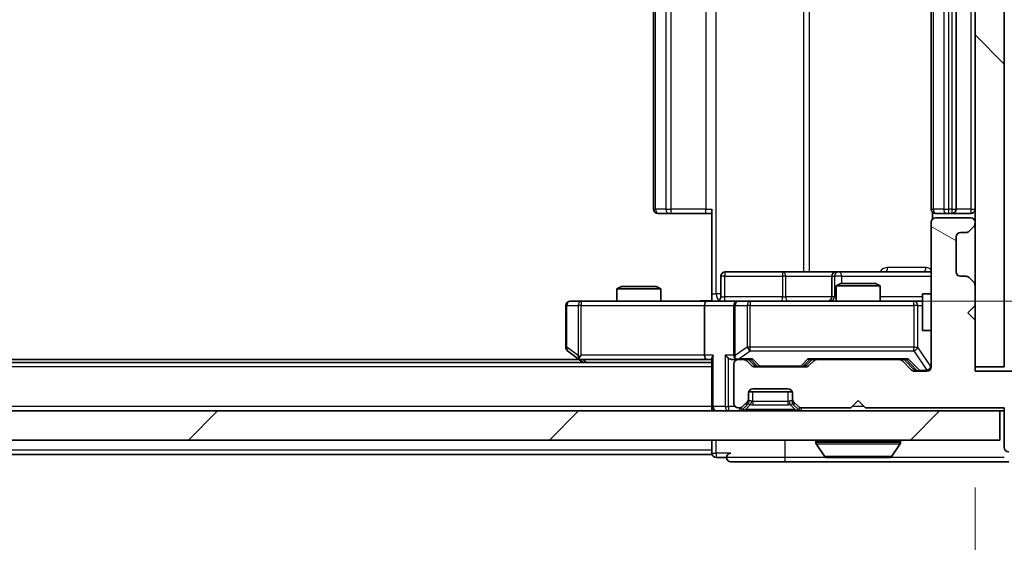
# Model space of a CAD drawing. Units: millimetres. Extents: x 36 to 8698, y 20 to 1566.
# Drawn here: x 2448 to 2515, y 1188 to 1223 of the extents above; entities that cross this region are included whole.
import ezdxf

# ---------------------------------------------------------------- set-up
doc = ezdxf.new("R2010")
doc.units = ezdxf.units.MM
doc.header["$LTSCALE"] = 2.5
doc.layers.get('Defpoints').update_dxf_attribs({"lineweight": 25})
for name, color, linetype, lineweight in [('Dimension (ISO)', 7, 'Continuous', 18), ('Dimension (ISO) @ 1', 7, 'Continuous', 18), ('Hatch (ISO)', 1, 'Continuous', 18), ('Visible (ISO)', 7, 'Continuous', 35), ('Visible Narrow (ISO)', 7, 'Continuous', 25)]:
    doc.layers.add(name, color=color, linetype=linetype, lineweight=lineweight)
doc.styles.add('Note Text (TK)', font='MS PGothic.ttf')
doc.dimstyles.new('Default - Method 1b (TK)', dxfattribs={"dimscale": 2.5, "dimtxt": 2.5, "dimasz": 2.5, "dimexe": 1, "dimexo": 1.5, "dimgap": 1, "dimtad": 1, "dimrnd": 1e-08, "dimdsep": 46, "dimtxsty": 'Note Text (TK)', "dimcen": 0.09, "dimdle": 5, "dimclrd": 100, "dimclre": 100, "dimclrt": 7, "dimadec": 1, "dimazin": 1, "dimtfac": 1, "dimtmove": 0, "dimatfit": 3, "dimfxl": 1, "dimtolj": 1, "dimlwd": -1, "dimlwe": -1, "dimarcsym": 0})

# ---------------------------------------------------------------- blocks, each defined once
blk = doc.blocks.new('*D37')
at = {"layer": 'Defpoints', "color": 0}
for p in [(2226.889, 1199.725), (2512.889, 1199.725), (2512.889, 1121.732)]:
    blk.add_point(p, dxfattribs=at)
at = {"layer": 'Dimension (ISO)', "color": 100}
for p, q in [((2226.889, 1191.475), (2226.889, 1116.232)), ((2512.889, 1191.475), (2512.889, 1116.232)), ((2240.639, 1121.732), (2499.139, 1121.732))]:
    blk.add_line(p, q, dxfattribs=at)
for points in [[(2240.639, 1124.024), (2240.639, 1119.44), (2226.889, 1121.732)], [(2499.139, 1124.024), (2499.139, 1119.44), (2512.889, 1121.732)]]:
    blk.add_solid(points, dxfattribs=at)
at = {"layer": 'Dimension (ISO)', "color": 7, "insert": (2355.943, 1134.107), "char_height": 13.75, "attachment_point": 4, "style": 'Note Text (TK)'}
blk.add_mtext('\\A1;286', dxfattribs=at)
blk = doc.blocks.new('*D29')
at = {"layer": 'Defpoints', "color": 0}
for p in [(2494.513, 1248.225), (2494.513, 1204.225), (2578.721, 1204.225)]:
    blk.add_point(p, dxfattribs=at)
at = {"layer": 'Dimension (ISO)', "color": 100}
for p, q in [((2502.763, 1248.225), (2584.221, 1248.225)), ((2578.721, 1234.475), (2578.721, 1217.975)), ((2502.763, 1204.225), (2584.221, 1204.225))]:
    blk.add_line(p, q, dxfattribs=at)
for points in [[(2576.429, 1234.475), (2581.013, 1234.475), (2578.721, 1248.225)], [(2576.429, 1217.975), (2581.013, 1217.975), (2578.721, 1204.225)]]:
    blk.add_solid(points, dxfattribs=at)
at = {"layer": 'Dimension (ISO)', "color": 7, "insert": (2566.346, 1216.889), "char_height": 13.75, "attachment_point": 4, "rotation": 90, "style": 'Note Text (TK)'}
blk.add_mtext('\\A1;44', dxfattribs=at)

msp = doc.modelspace()

# ---------------------------------------------------------------- hatches: boundary and pattern name
at = {"layer": 'Hatch (ISO)'}
h = msp.add_hatch(dxfattribs=at)
h.set_pattern_fill('ANSI31', color=256, scale=139.7, angle=90.00021, style=0)
h.set_pattern_definition([(135.0002, (944, -24), (-12.3478, -12.3479), [])])
h.paths.add_polyline_path([(2512.8887, 1199.7251), (2514.8887, 1199.7251), (2514.8887, 1252.7251), (2512.8887, 1252.7251)])
h = msp.add_hatch(dxfattribs=at)
h.set_pattern_fill('ANSI31', color=256, scale=139.7, angle=105.000246, style=0)
h.set_pattern_definition([(150.0002, (944, -24), (-8.73119, -15.123), [])])
edge = h.paths.add_edge_path()
edge.add_line((2505.3887, 1196.9251), (2514.8887, 1196.9251))
edge.add_line((2514.8887, 1196.9251), (2514.8887, 1194.2251))
edge.add_ellipse((2515.1887, 1194.2251), major_axis=(0, -0.3), ratio=1, start_angle=270, end_angle=360)
edge.add_line((2515.1887, 1193.9251), (2516.2951, 1193.9251))
edge.add_ellipse((2516.2951, 1194.1251), major_axis=(0.2, 0), ratio=1, start_angle=270, end_angle=320.194429)
edge.add_line((2516.4487, 1193.9971), (2518.8424, 1196.8695))
edge.add_ellipse((2518.6887, 1196.9975), major_axis=(0.128, 0.1536), ratio=1, start_angle=270, end_angle=309.805571)
edge.add_line((2518.8887, 1196.9975), (2518.8887, 1199.1251))
edge.add_ellipse((2518.5887, 1199.1251), major_axis=(0, 0.3), ratio=1, start_angle=270, end_angle=360)
edge.add_line((2518.5887, 1199.4251), (2512.8887, 1199.4251))
edge.add_line((2512.8887, 1199.4251), (2512.8887, 1202.9251))
edge.add_line((2512.8887, 1202.9251), (2512.3887, 1203.4251))
edge.add_line((2512.3887, 1203.4251), (2512.8887, 1203.9251))
edge.add_line((2512.8887, 1203.9251), (2512.8887, 1205.3009))
edge.add_ellipse((2512.5887, 1205.3009), major_axis=(0, 0.3), ratio=1, start_angle=270, end_angle=315)
edge.add_line((2512.8009, 1205.513), (2512.4766, 1205.8373))
edge.add_ellipse((2512.2645, 1205.6251), major_axis=(-0.2121, 0.2121), ratio=1, start_angle=270, end_angle=315)
edge.add_line((2512.2645, 1205.9251), (2511.8887, 1205.9251))
edge.add_ellipse((2511.8887, 1206.2251), major_axis=(-0.3, 0), ratio=1, start_angle=0, end_angle=90, ccw=False)
edge.add_line((2511.5887, 1206.2251), (2511.5887, 1208.6251))
edge.add_ellipse((2511.8887, 1208.6251), major_axis=(0, 0.3), ratio=1, start_angle=0, end_angle=90, ccw=False)
edge.add_line((2511.8887, 1208.9251), (2512.2645, 1208.9251))
edge.add_ellipse((2512.2645, 1209.2251), major_axis=(0.3, 0), ratio=1, start_angle=270, end_angle=315)
edge.add_line((2512.4766, 1209.013), (2512.8009, 1209.3373))
edge.add_ellipse((2512.5887, 1209.5494), major_axis=(0.2121, 0.2121), ratio=1, start_angle=270, end_angle=315)
edge.add_line((2512.8887, 1209.5494), (2512.8887, 1209.6251))
edge.add_ellipse((2512.5887, 1209.6251), major_axis=(0, 0.3), ratio=1, start_angle=270, end_angle=360)
edge.add_line((2512.5887, 1209.9251), (2510.1887, 1209.9251))
edge.add_ellipse((2510.1887, 1209.6251), major_axis=(-0.3, 0), ratio=1, start_angle=270, end_angle=360)
edge.add_line((2509.8887, 1209.6251), (2509.8887, 1199.7251))
edge.add_ellipse((2509.5887, 1199.7251), major_axis=(0, -0.3), ratio=1, start_angle=0, end_angle=90, ccw=False)
edge.add_line((2509.5887, 1199.4251), (2508.763, 1199.4251))
edge.add_ellipse((2508.763, 1199.7251), major_axis=(-0.3, 0), ratio=1, start_angle=45, end_angle=90, ccw=False)
edge.add_line((2508.5509, 1199.513), (2507.9266, 1200.1373))
edge.add_ellipse((2507.7145, 1199.9251), major_axis=(-0.2121, 0.2121), ratio=1, start_angle=270, end_angle=315)
edge.add_line((2507.7145, 1200.2251), (2502.063, 1200.2251))
edge.add_ellipse((2502.063, 1199.9251), major_axis=(-0.3, 0), ratio=1, start_angle=270, end_angle=315)
edge.add_line((2501.8509, 1200.1373), (2501.5266, 1199.813))
edge.add_ellipse((2501.3145, 1200.0251), major_axis=(-0.2121, -0.2121), ratio=1, start_angle=45, end_angle=90, ccw=False)
edge.add_line((2501.3145, 1199.7251), (2497.813, 1199.7251))
edge.add_ellipse((2497.813, 1200.0251), major_axis=(-0.3, 0), ratio=1, start_angle=45, end_angle=90, ccw=False)
edge.add_line((2497.6009, 1199.813), (2497.2766, 1200.1373))
edge.add_ellipse((2497.0645, 1199.9251), major_axis=(-0.2121, 0.2121), ratio=1, start_angle=270, end_angle=315)
edge.add_line((2497.0645, 1200.2251), (2496.6887, 1200.2251))
edge.add_ellipse((2496.6887, 1199.9251), major_axis=(-0.3, 0), ratio=1, start_angle=270, end_angle=360)
edge.add_line((2496.3887, 1199.9251), (2496.3887, 1197.2251))
edge.add_ellipse((2496.6887, 1197.2251), major_axis=(0, -0.3), ratio=1, start_angle=270, end_angle=360)
edge.add_line((2496.6887, 1196.9251), (2496.7645, 1196.9251))
edge.add_ellipse((2496.7645, 1197.2251), major_axis=(0.3, 0), ratio=1, start_angle=270, end_angle=315)
edge.add_line((2496.9766, 1197.013), (2497.3009, 1197.3373))
edge.add_ellipse((2497.0887, 1197.5494), major_axis=(0.2121, 0.2121), ratio=1, start_angle=270, end_angle=315)
edge.add_line((2497.3887, 1197.5494), (2497.3887, 1197.9251))
edge.add_ellipse((2497.6887, 1197.9251), major_axis=(0, 0.3), ratio=1, start_angle=0, end_angle=90, ccw=False)
edge.add_line((2497.6887, 1198.2251), (2500.0887, 1198.2251))
edge.add_ellipse((2500.0887, 1197.9251), major_axis=(0.3, 0), ratio=1, start_angle=0, end_angle=90, ccw=False)
edge.add_line((2500.3887, 1197.9251), (2500.3887, 1197.5494))
edge.add_ellipse((2500.6887, 1197.5494), major_axis=(0, -0.3), ratio=1, start_angle=270, end_angle=315)
edge.add_line((2500.4766, 1197.3373), (2500.8009, 1197.013))
edge.add_ellipse((2501.013, 1197.2251), major_axis=(0.2121, -0.2121), ratio=1, start_angle=270, end_angle=315)
edge.add_line((2501.013, 1196.9251), (2504.3887, 1196.9251))
edge.add_line((2504.3887, 1196.9251), (2504.8887, 1197.4251))
edge.add_line((2504.8887, 1197.4251), (2505.3887, 1196.9251))
h = msp.add_hatch(dxfattribs=at)
h.set_pattern_fill('ANSI31', color=256, scale=139.7, style=0)
h.set_pattern_definition([(45, (944, -24), (-12.34785, 12.34785), [])])
h.paths.add_polyline_path([(2225.1887, 1196.7251), (2225.1887, 1194.7251), (2514.5887, 1194.7251), (2514.5887, 1196.7251)])

# ---------------------------------------------------------------- linework, layer by layer
at = {"layer": 'Visible (ISO)'}
for p, q in [((2512.8887, 1252.7251), (2512.8887, 1199.7251)), ((2514.8887, 1199.7251), (2514.8887, 1252.7251)), ((2490.8887, 1241.9251), (2490.8887, 1210.5251)), ((2509.8887, 1241.9251), (2509.8887, 1210.5251)), ((2511.5887, 1210.5251), (2511.5887, 1241.9251)), ((2494.8887, 1204.7251), (2494.8887, 1210.5251)), ((2491.2473, 1210.2251), (2491.1887, 1210.2251)), ((2491.2473, 1210.2251), (2491.9544, 1210.2251)), ((2492.0958, 1210.2251), (2491.9544, 1210.2251)), ((2492.0958, 1210.2251), (2494.4745, 1210.2251)), ((2494.8887, 1210.2251), (2494.4745, 1210.2251)), ((2509.9786, 1210.3111), (2509.9786, 1209.8392)), ((2510.2473, 1210.2251), (2510.1887, 1210.2251)), ((2512.5887, 1209.9251), (2510.1887, 1209.9251)), ((2510.2473, 1210.2251), (2510.9544, 1210.2251)), ((2511.0958, 1210.2251), (2510.9544, 1210.2251)), ((2511.0958, 1210.2251), (2511.2887, 1210.2251)), ((2511.2887, 1210.2251), (2512.5887, 1210.2251)), ((2509.8887, 1209.6251), (2509.8887, 1199.7251)), ((2512.4766, 1209.013), (2512.8009, 1209.3373)), ((2512.8887, 1209.5494), (2512.8887, 1209.6251)), ((2511.5887, 1206.2251), (2511.5887, 1208.6251)), ((2511.8887, 1208.9251), (2512.2645, 1208.9251)), ((2495.49, 1204.5251), (2495.49, 1205.9251)), ((2499.7197, 1206.2251), (2495.79, 1206.2251)), ((2503.3942, 1206.2251), (2499.7197, 1206.2251)), ((2503.0942, 1205.9251), (2503.0942, 1204.5251)), ((2503.5658, 1206.2251), (2503.3942, 1206.2251)), ((2509.8887, 1206.2251), (2503.5658, 1206.2251)), ((2512.2645, 1205.9251), (2511.8887, 1205.9251)), ((2512.8009, 1205.513), (2512.4766, 1205.8373)), ((2488.6955, 1205.2251), (2488.3887, 1205.0718)), ((2491.3887, 1205.0718), (2488.3887, 1205.0718)), ((2488.3887, 1204.2251), (2488.3887, 1205.0718)), ((2488.6955, 1205.2251), (2491.082, 1205.2251)), ((2491.082, 1205.2251), (2491.3887, 1205.0718)), ((2491.3887, 1204.2251), (2491.3887, 1205.0718)), ((2503.6955, 1205.4251), (2503.3887, 1205.2718)), ((2506.3887, 1205.2718), (2503.3887, 1205.2718)), ((2503.3887, 1204.2251), (2503.3887, 1205.2718)), ((2503.6955, 1205.4251), (2506.082, 1205.4251)), ((2506.082, 1205.4251), (2506.3887, 1205.2718)), ((2506.3887, 1204.2251), (2506.3887, 1205.2718)), ((2512.8887, 1203.9251), (2512.8887, 1205.3009)), ((2494.8887, 1204.7251), (2494.8887, 1204.2329)), ((2509.2887, 1204.7251), (2509.2887, 1202.2251)), ((2509.8887, 1204.7251), (2509.2887, 1204.7251)), ((2484.8887, 1203.9251), (2484.8887, 1201.0751)), ((2485.9521, 1204.2251), (2485.1887, 1204.2251)), ((2494.513, 1204.2251), (2485.9521, 1204.2251)), ((2494.3887, 1203.9251), (2494.3887, 1200.5251)), ((2494.513, 1204.2251), (2496.6887, 1204.2251)), ((2496.3887, 1203.9251), (2496.3887, 1200.5251)), ((2497.507, 1204.2251), (2496.6887, 1204.2251)), ((2508.7033, 1204.2251), (2497.507, 1204.2251)), ((2509.2887, 1204.2251), (2508.7033, 1204.2251)), ((2512.3887, 1203.4251), (2512.8887, 1203.9251)), ((2512.8887, 1202.9251), (2512.3887, 1203.4251)), ((2512.8887, 1199.4251), (2512.8887, 1202.9251)), ((2509.8887, 1202.2251), (2509.2887, 1202.2251)), ((2485.0087, 1200.8351), (2485.7421, 1200.2851)), ((2485.9521, 1200.5251), (2485.7965, 1200.3695)), ((2494.8887, 1200.313), (2494.8887, 1197.0251)), ((2494.8887, 1200.0251), (2244.8887, 1200.0251)), ((2485.8221, 1200.2251), (2253.9554, 1200.2251)), ((2485.7421, 1200.2851), (2486.0887, 1200.0251)), ((2485.9221, 1200.2251), (2494.513, 1200.2251)), ((2494.513, 1200.2251), (2494.8887, 1200.2251)), ((2496.313, 1200.2251), (2496.6887, 1200.2251)), ((2496.3887, 1199.9251), (2496.3887, 1197.2251)), ((2497.0645, 1200.2251), (2496.6887, 1200.2251)), ((2497.0645, 1200.2251), (2497.5648, 1200.2251)), ((2497.6009, 1199.813), (2497.2766, 1200.1373)), ((2497.8009, 1199.813), (2497.3887, 1200.2251)), ((2501.3145, 1199.7251), (2497.813, 1199.7251)), ((2501.3266, 1199.813), (2501.7387, 1200.2251)), ((2501.8509, 1200.1373), (2501.5266, 1199.813)), ((2501.5626, 1200.2251), (2502.063, 1200.2251)), ((2507.7145, 1200.2251), (2502.063, 1200.2251)), ((2507.7145, 1200.2251), (2508.2148, 1200.2251)), ((2508.5509, 1199.513), (2507.9266, 1200.1373)), ((2508.0387, 1200.2251), (2508.7509, 1199.513)), ((2512.8887, 1199.7251), (2514.8887, 1199.7251)), ((2509.5887, 1199.4251), (2508.763, 1199.4251)), ((2518.5887, 1199.4251), (2512.8887, 1199.4251)), ((2497.3887, 1197.5494), (2497.3887, 1197.9251)), ((2497.4059, 1198.0251), (2500.3716, 1198.0251)), ((2497.6887, 1198.2251), (2500.0887, 1198.2251)), ((2500.3887, 1197.9251), (2500.3887, 1197.5494)), ((2494.8887, 1196.7251), (2494.8887, 1197.0251)), ((2496.6887, 1196.9251), (2496.7645, 1196.9251)), ((2496.9766, 1197.013), (2497.3009, 1197.3373)), ((2496.9766, 1196.813), (2497.3009, 1197.1373)), ((2497.3009, 1197.1373), (2497.3213, 1197.1577)), ((2497.3887, 1197.3494), (2497.3887, 1197.5494)), ((2500.3887, 1197.5494), (2500.3887, 1197.3494)), ((2500.4562, 1197.1577), (2500.4766, 1197.1373)), ((2500.4766, 1197.3373), (2500.8009, 1197.013)), ((2500.4766, 1197.1373), (2500.8009, 1196.813)), ((2501.013, 1196.9251), (2504.3887, 1196.9251)), ((2504.3887, 1196.9251), (2504.8887, 1197.4251)), ((2504.8887, 1197.4251), (2505.3887, 1196.9251)), ((2505.3887, 1196.9251), (2514.8887, 1196.9251)), ((2514.8887, 1196.9251), (2514.8887, 1194.2251)), ((2514.5887, 1196.7251), (2225.1887, 1196.7251)), ((2514.5887, 1194.7251), (2514.5887, 1196.7251)), ((2514.5887, 1196.7251), (2514.8887, 1196.7251)), ((2225.1887, 1194.7251), (2514.5887, 1194.7251)), ((2494.8887, 1194.7251), (2494.8887, 1194.0251)), ((2501.9887, 1194.6251), (2501.9887, 1194.5844)), ((2502.5796, 1193.6161), (2502.021, 1194.4754)), ((2507.1979, 1193.6161), (2507.7564, 1194.4754)), ((2507.7887, 1194.6251), (2507.7887, 1194.5844)), ((2494.8887, 1193.7251), (2244.8887, 1193.7251)), ((2494.8887, 1193.7251), (2494.8887, 1194.0251)), ((2495.1887, 1193.5251), (2495.8887, 1193.5251)), ((2496.1887, 1193.2251), (2499.8887, 1193.2251)), ((2499.8887, 1193.2251), (2515.1887, 1193.2251)), ((2502.7473, 1193.5251), (2507.0302, 1193.5251))]:
    msp.add_line(p, q, dxfattribs=at)
for centre, radius, start, end in [((2491.1887, 1210.5251), 0.3, 180, 270), ((2510.1887, 1210.5251), 0.3, 180, 270), ((2511.2887, 1210.5251), 0.3, 270, 0), ((2512.5887, 1210.5251), 0.3, 270, 0), ((2510.1887, 1209.6251), 0.3, 90, 180), ((2512.5887, 1209.6251), 0.3, 0, 90), ((2512.5887, 1209.5494), 0.3, 315, 0), ((2511.8887, 1208.6251), 0.3, 90, 180), ((2512.2645, 1209.2251), 0.3, 270, 315), ((2495.79, 1205.9251), 0.3, 90, 180), ((2503.3942, 1205.9251), 0.3, 90, 180), ((2511.8887, 1206.2251), 0.3, 180, 270), ((2512.2645, 1205.6251), 0.3, 45, 90), ((2512.5887, 1205.3009), 0.3, 0, 45), ((2495.19, 1204.5251), 0.3, 270, 0), ((2502.7942, 1204.5251), 0.3, 270, 0), ((2485.1887, 1203.9251), 0.3, 90, 180), ((2496.6887, 1203.9251), 0.3, 90, 180), ((2485.1887, 1201.0751), 0.3, 180, 233.130102), ((2496.6887, 1200.5251), 0.3, 180, 211.244455), ((2485.9221, 1200.5251), 0.3, 233.130102, 246.562016), ((2485.9221, 1200.5251), 0.3, 246.562015, 270), ((2496.6887, 1199.9251), 0.3, 90, 180), ((2496.6887, 1200.5251), 0.3, 246.562016, 270), ((2497.0645, 1199.9251), 0.3, 45, 90), ((2497.813, 1200.0251), 0.3, 225, 270), ((2501.3145, 1200.0251), 0.3, 270, 315), ((2502.063, 1199.9251), 0.3, 90, 135), ((2507.7145, 1199.9251), 0.3, 45, 90), ((2509.5887, 1199.7251), 0.3, 270, 0), ((2508.763, 1199.7251), 0.3, 225, 270), ((2497.6887, 1197.9251), 0.3, 90, 180), ((2500.0887, 1197.9251), 0.3, 0, 90), ((2495.1887, 1197.0251), 0.3, 180, 270), ((2496.6887, 1197.2251), 0.3, 180, 270), ((2496.7645, 1197.2251), 0.3, 270, 315), ((2497.0887, 1197.5494), 0.3, 315, 0), ((2497.0887, 1197.3494), 0.3, 315, 0), ((2500.6887, 1197.5494), 0.3, 180, 225), ((2500.6887, 1197.3494), 0.3, 180, 225), ((2501.013, 1197.2251), 0.3, 225, 270), ((2496.7645, 1197.0251), 0.3, 270, 315), ((2501.013, 1197.0251), 0.3, 225, 270), ((2502.0887, 1194.6251), 0.1, 90, 180), ((2502.1887, 1194.5844), 0.2, 180, 213.023868), ((2507.6887, 1194.6251), 0.1, 0, 90), ((2507.5887, 1194.5844), 0.2, 326.976132, 0), ((2495.1887, 1193.8251), 0.3, 180, 270), ((2496.1887, 1193.5251), 0.3, 90, 180), ((2502.7473, 1193.7251), 0.2, 213.023868, 270), ((2507.0302, 1193.7251), 0.2, 270, 326.976132), ((2515.1887, 1194.2251), 0.3, 180, 270), ((2496.1887, 1193.5251), 0.3, 180, 270)]:
    msp.add_arc(centre, radius, start, end, dxfattribs=at)
for centre, major_axis, ratio, start_param, end_param in [((2494.513, 1203.9251), (0, -0.3), 0.4142136, 3.1415927, 4.712389), ((2485.9521, 1200.5026), (0.2411, -0.4823), 0.3700244, 4.5294454, 4.8041722), ((2494.513, 1200.5251), (0, -0.3), 0.4142136, 4.712389, 6.2831853), ((2495.1887, 1200.5251), (-0.2772, -0.2772), 0.4142136, 5.1050881, 5.8904862), ((2496.013, 1200.5251), (-0.2772, 0.2772), 0.4142136, 1.1780972, 1.9634954), ((2496.313, 1200.5251), (-0.4243, 0), 0.7071068, 0.7853982, 1.5707963), ((2496.6887, 1200.5026), (-0.2515, -0.483), 0.3384375, 4.8868428, 5.1615697), ((2496.721, 1200.5251), (-0.6487, -0.2044), 0.3384375, 1.230115, 1.4645462), ((2497.668, 1200.5251), (0.1246, 0.2958), 0.4004104, 3.3086173, 3.9521184), ((2498.013, 1200.0251), (-0.3, 0), 0.9998508, 0.7853235, 1.5707963), ((2501.1144, 1200.0251), (0.3, 0), 0.9998508, 4.712389, 5.4978618), ((2501.4595, 1200.5251), (-0.1246, 0.2958), 0.4004104, 2.3310669, 2.974568), ((2508.318, 1200.5251), (0.1246, 0.2958), 0.4004104, 3.3086173, 3.9521184), ((2508.963, 1199.7251), (-0.3, 0), 0.9998508, 0.7853235, 1.5707963)]:
    msp.add_ellipse(centre, major_axis=major_axis, ratio=ratio, start_param=start_param, end_param=end_param, dxfattribs=at)
for points, knots in [([(2493.7262, 1204.2251), (2493.8866, 1204.2251), (2494.0467, 1204.2374), (2494.434, 1204.2538), (2494.6618, 1204.2487), (2494.8887, 1204.2369)], [0, 0, 0, 0, 0.04811042, 0.04811042, 0.11629634, 0.11629634, 0.11629634, 0.11629634]), ([(2485.8027, 1200.2499), (2485.8017, 1200.2526), (2485.8007, 1200.2555), (2485.7957, 1200.2722), (2485.7929, 1200.2937), (2485.7928, 1200.3307), (2485.7941, 1200.3504), (2485.7965, 1200.3695)], [0.250886757, 0.250886757, 0.250886757, 0.250886757, 0.252877969, 0.252877969, 0.261958418, 0.261958418, 0.268388032, 0.268388032, 0.268388032, 0.268388032]), ([(2496.5694, 1200.2499), (2496.5639, 1200.2523), (2496.5584, 1200.2549), (2496.5245, 1200.2721), (2496.4982, 1200.2914), (2496.4609, 1200.3287), (2496.4446, 1200.3495), (2496.4322, 1200.3695)], [0.381031219, 0.381031219, 0.381031219, 0.381031219, 0.382741903, 0.382741903, 0.391761654, 0.391761654, 0.398553638, 0.398553638, 0.398553638, 0.398553638]), ([(2504.4994, 1193.5251), (2504.4992, 1193.5251), (2504.4991, 1193.5251), (2504.4987, 1193.5251), (2504.4985, 1193.5251), (2504.4983, 1193.5251)], [-0.00023059908, -0.00023059908, -0.00023059908, -0.00023059908, 0, 0, 0.00033832945, 0.00033832945, 0.00033832945, 0.00033832945]), ([(2504.4994, 1193.5251), (2504.4995, 1193.5251), (2504.4995, 1193.5251), (2504.4999, 1193.5251), (2504.5002, 1193.5251), (2504.5005, 1193.5252)], [-0.00005424966, -0.00005424966, -0.00005424966, -0.00005424966, 0, 0, 0.00024151791, 0.00024151791, 0.00024151791, 0.00024151791]), ([(2506.9063, 1193.5251), (2506.907, 1193.5251), (2506.9077, 1193.5251), (2506.9094, 1193.5251), (2506.9104, 1193.5251), (2506.9115, 1193.5251)], [-0.00023059908, -0.00023059908, -0.00023059908, -0.00023059908, 0, 0, 0.00033832945, 0.00033832945, 0.00033832945, 0.00033832945]), ([(2506.9115, 1193.5251), (2506.9105, 1193.5251), (2506.9096, 1193.5251), (2506.908, 1193.5251), (2506.9073, 1193.5251), (2506.9067, 1193.5252)], [-0.00033832945, -0.00033832945, -0.00033832945, -0.00033832945, 0, 0, 0.00024151791, 0.00024151791, 0.00024151791, 0.00024151791])]:
    msp.add_open_spline(points, degree=3, knots=knots, dxfattribs=at)
at = {"layer": 'Visible Narrow (ISO)'}
for p, q in [((2495.1816, 1204.7251), (2495.1816, 1247.7251)), ((2501.1596, 1246.2251), (2501.1596, 1206.2251)), ((2501.5639, 1206.2251), (2501.5639, 1246.2251)), ((2491.0352, 1210.5251), (2491.0352, 1241.9251)), ((2491.7423, 1241.9251), (2491.7423, 1210.5251)), ((2492.0958, 1210.5251), (2492.0958, 1241.9251)), ((2494.4745, 1241.9251), (2494.4745, 1210.5251)), ((2510.0352, 1210.5251), (2510.0352, 1241.9251)), ((2510.7423, 1241.9251), (2510.7423, 1210.5251)), ((2511.0958, 1210.5251), (2511.0958, 1241.9251)), ((2511.2887, 1241.9251), (2511.2887, 1210.5251)), ((2512.5887, 1241.9251), (2512.5887, 1210.5251)), ((2490.8887, 1210.5251), (2491.0352, 1210.5251)), ((2491.7423, 1210.5251), (2491.0352, 1210.5251)), ((2491.7423, 1210.5251), (2492.0958, 1210.5251)), ((2492.0958, 1210.2251), (2492.0958, 1210.5251)), ((2494.4745, 1210.5251), (2492.0958, 1210.5251)), ((2494.4745, 1210.2251), (2494.4745, 1210.5251)), ((2494.4745, 1210.5251), (2494.8887, 1210.5251)), ((2509.8887, 1210.5251), (2510.0352, 1210.5251)), ((2510.7423, 1210.5251), (2510.0352, 1210.5251)), ((2510.7423, 1210.5251), (2511.0958, 1210.5251)), ((2511.2887, 1210.5251), (2511.0958, 1210.5251)), ((2511.0958, 1210.2251), (2511.0958, 1210.5251)), ((2511.2887, 1210.5251), (2511.2887, 1210.2251)), ((2511.2887, 1210.5251), (2511.5887, 1210.5251)), ((2512.5887, 1210.5251), (2511.5887, 1210.5251)), ((2512.5887, 1210.5251), (2512.5887, 1210.2251)), ((2512.5887, 1210.5251), (2512.8887, 1210.5251)), ((2509.5337, 1206.5251), (2506.9036, 1206.5251)), ((2495.777, 1205.9251), (2495.49, 1205.9251)), ((2495.777, 1204.5251), (2495.777, 1205.9251)), ((2495.777, 1205.9251), (2499.7066, 1205.9251)), ((2499.9318, 1205.9251), (2499.7066, 1205.9251)), ((2499.7066, 1205.9251), (2499.7066, 1204.5251)), ((2499.9318, 1205.9251), (2503.0942, 1205.9251)), ((2499.9318, 1204.5251), (2499.9318, 1205.9251)), ((2503.0945, 1205.9251), (2503.0942, 1205.9251)), ((2503.0945, 1205.9251), (2503.2661, 1205.9251)), ((2503.0945, 1204.5251), (2503.0945, 1205.9251)), ((2503.7779, 1205.9251), (2503.2661, 1205.9251)), ((2503.2661, 1205.9251), (2503.2661, 1204.5251)), ((2503.7779, 1205.4251), (2503.7779, 1205.9251)), ((2503.7779, 1205.9251), (2509.8887, 1205.9251)), ((2494.8887, 1204.7251), (2495.1816, 1204.7251)), ((2495.49, 1204.7251), (2495.1816, 1204.7251)), ((2495.49, 1204.5251), (2495.777, 1204.5251)), ((2499.7066, 1204.5251), (2495.777, 1204.5251)), ((2499.7066, 1204.5251), (2499.9318, 1204.5251)), ((2503.0942, 1204.5251), (2499.9318, 1204.5251)), ((2503.0942, 1204.5251), (2503.0945, 1204.5251)), ((2503.2661, 1204.5251), (2503.0945, 1204.5251)), ((2503.2661, 1204.5251), (2503.3887, 1204.5251)), ((2509.2887, 1204.5251), (2506.3887, 1204.5251)), ((2484.9694, 1203.9251), (2484.8887, 1203.9251)), ((2484.9694, 1201.0751), (2484.9694, 1203.9251)), ((2484.9694, 1203.9251), (2485.7328, 1203.9251)), ((2485.9521, 1203.9251), (2485.7328, 1203.9251)), ((2485.7328, 1203.9251), (2485.7328, 1200.5026)), ((2485.9521, 1204.2251), (2485.9521, 1203.9251)), ((2485.9521, 1203.9251), (2494.3887, 1203.9251)), ((2485.9521, 1200.5251), (2485.9521, 1203.9251)), ((2494.3887, 1203.9251), (2496.3887, 1203.9251)), ((2496.4841, 1203.9251), (2496.3887, 1203.9251)), ((2496.4841, 1200.5026), (2496.4841, 1203.9251)), ((2496.4841, 1203.9251), (2497.3023, 1203.9251)), ((2497.507, 1203.9251), (2497.3023, 1203.9251)), ((2497.3023, 1203.9251), (2497.3023, 1201.0751)), ((2497.507, 1204.2251), (2497.507, 1203.9251)), ((2497.507, 1201.0751), (2497.507, 1203.9251)), ((2497.507, 1203.9251), (2508.7033, 1203.9251)), ((2508.7033, 1203.9251), (2508.7033, 1204.2251)), ((2508.9717, 1203.9251), (2508.7033, 1203.9251)), ((2508.7033, 1203.9251), (2508.7033, 1201.0751)), ((2508.9717, 1201.0751), (2508.9717, 1203.9251)), ((2508.9717, 1203.9251), (2509.2887, 1203.9251)), ((2509.8571, 1202.2251), (2509.8571, 1199.747)), ((2484.8887, 1201.0751), (2484.9694, 1201.0751)), ((2485.7328, 1200.5026), (2484.9694, 1201.0751)), ((2497.3023, 1201.0751), (2496.4841, 1200.5026)), ((2497.507, 1201.0751), (2497.3023, 1201.0751)), ((2497.507, 1200.8351), (2497.507, 1201.0751)), ((2508.7033, 1201.0751), (2497.507, 1201.0751)), ((2508.7033, 1200.8351), (2508.7033, 1201.0751)), ((2508.7033, 1201.0751), (2508.9717, 1201.0751)), ((2509.8571, 1199.747), (2508.9717, 1201.0751)), ((2494.3887, 1200.5251), (2485.9521, 1200.5251)), ((2494.9766, 1200.5251), (2494.3887, 1200.5251)), ((2494.9766, 1197.0251), (2494.9766, 1200.5251)), ((2495.8009, 1200.5251), (2495.8009, 1197.0251)), ((2496.3887, 1200.5251), (2495.8009, 1200.5251)), ((2496.013, 1197.0251), (2496.013, 1200.313)), ((2496.721, 1200.2851), (2497.507, 1200.8351)), ((2497.507, 1200.8351), (2508.7033, 1200.8351)), ((2508.7033, 1200.8351), (2509.5887, 1199.507)), ((2494.8887, 1199.7251), (2244.8887, 1199.7251)), ((2486.3023, 1200.0251), (2486.0356, 1200.2251)), ((2497.668, 1200.2851), (2496.721, 1200.2851)), ((2497.5417, 1200.2251), (2497.9443, 1199.813)), ((2498.1564, 1199.7851), (2497.668, 1200.2851)), ((2497.9443, 1199.813), (2497.8009, 1199.813)), ((2498.1564, 1199.7851), (2498.1564, 1199.7251)), ((2500.971, 1199.7851), (2498.1564, 1199.7851)), ((2501.4595, 1200.2851), (2500.971, 1199.7851)), ((2500.971, 1199.7251), (2500.971, 1199.7851)), ((2501.1831, 1199.813), (2501.5858, 1200.2251)), ((2501.3266, 1199.813), (2501.1831, 1199.813)), ((2508.318, 1200.2851), (2501.4595, 1200.2851)), ((2508.1917, 1200.2251), (2508.8874, 1199.513)), ((2509.0995, 1199.4851), (2508.318, 1200.2851)), ((2509.8571, 1199.747), (2509.8887, 1199.747)), ((2508.8874, 1199.513), (2508.7509, 1199.513)), ((2509.0995, 1199.4851), (2509.0995, 1199.4251)), ((2509.5887, 1199.4851), (2509.0995, 1199.4851)), ((2509.5887, 1199.507), (2509.5887, 1199.4851)), ((2509.5887, 1199.4251), (2509.5887, 1199.4851)), ((2497.6887, 1197.3494), (2497.6887, 1198.0251)), ((2500.0887, 1198.0251), (2500.0887, 1197.3494)), ((2494.8887, 1197.0251), (2244.8887, 1197.0251)), ((2494.8887, 1197.0251), (2494.9766, 1197.0251)), ((2495.8009, 1197.0251), (2494.9766, 1197.0251)), ((2495.8009, 1197.0251), (2496.013, 1197.0251)), ((2496.4651, 1197.0251), (2496.013, 1197.0251)), ((2496.013, 1197.0251), (2496.013, 1196.7251)), ((2496.7645, 1196.9251), (2496.7645, 1196.7251)), ((2496.8516, 1196.938), (2496.9766, 1196.813)), ((2497.1887, 1196.813), (2497.5334, 1197.1577)), ((2497.3009, 1197.1373), (2497.2009, 1197.2373)), ((2497.3123, 1197.3494), (2497.3887, 1197.3494)), ((2497.399, 1197.3698), (2497.3887, 1197.3494)), ((2500.0887, 1197.3494), (2497.6887, 1197.3494)), ((2497.6887, 1197.3494), (2497.6887, 1197.1373)), ((2497.6887, 1197.1373), (2500.0887, 1197.1373)), ((2500.0887, 1197.3494), (2500.0887, 1197.1373)), ((2500.5887, 1196.813), (2500.244, 1197.1577)), ((2500.3887, 1197.3494), (2500.3785, 1197.3698)), ((2500.3887, 1197.3494), (2500.4651, 1197.3494)), ((2500.5766, 1197.2373), (2500.4766, 1197.1373)), ((2500.8009, 1196.813), (2500.9259, 1196.938)), ((2501.013, 1196.7251), (2501.013, 1196.9251)), ((2505.2887, 1197.0251), (2504.4887, 1197.0251)), ((2500.5887, 1196.813), (2497.1887, 1196.813)), ((2497.1887, 1196.7251), (2497.1887, 1196.813)), ((2500.5887, 1196.7251), (2500.5887, 1196.813)), ((2495.1887, 1193.8251), (2495.1887, 1194.7251)), ((2499.8887, 1193.5251), (2499.8887, 1194.7251)), ((2507.7887, 1194.6251), (2501.9887, 1194.6251)), ((2501.9887, 1194.5844), (2507.7887, 1194.5844)), ((2502.021, 1194.4754), (2507.7564, 1194.4754)), ((2494.8887, 1194.0251), (2244.8887, 1194.0251)), ((2494.8887, 1193.8251), (2495.1887, 1193.8251)), ((2495.1887, 1193.8251), (2495.1887, 1193.5251)), ((2496.1887, 1193.8251), (2495.1887, 1193.8251)), ((2502.5796, 1193.6161), (2507.1979, 1193.6161)), ((2499.8887, 1193.5251), (2495.8887, 1193.5251)), ((2499.8887, 1193.2251), (2499.8887, 1193.5251)), ((2502.7473, 1193.5251), (2499.8887, 1193.5251)), ((2514.8887, 1193.5251), (2507.0302, 1193.5251))]:
    msp.add_line(p, q, dxfattribs=at)
for centre, radius, start, end in [((2498.1564, 1200.0251), 0.3, 225, 270.004276), ((2509.0995, 1199.7251), 0.3, 225, 270.004276), ((2497.6887, 1197.7373), 0.6, 255, 270), ((2500.0887, 1197.7373), 0.6, 270, 285)]:
    msp.add_arc(centre, radius, start, end, dxfattribs=at)
for centre, major_axis, ratio, start_param, end_param in [((2491.2473, 1210.5251), (0, -0.3), 0.7071068, 4.712389, 6.2831853), ((2491.9544, 1210.5251), (0, -0.3), 0.7071068, 4.712389, 6.2831853), ((2510.2473, 1210.5251), (0, -0.3), 0.7071068, 4.712389, 6.2831853), ((2510.9544, 1210.5251), (0, -0.3), 0.7071068, 4.712389, 6.2831853), ((2506.776, 1206.5251), (0, -0.3), 0.4251427, 0, 1.5707963), ((2509.3583, 1206.5251), (0, -0.3), 0.5845417, 0, 1.5707963), ((2495.79, 1205.9251), (0, 0.3), 0.0436194, 0, 1.5707963), ((2499.7197, 1205.9251), (0, 0.3), 0.0436194, 0, 1.5707963), ((2499.7197, 1205.9251), (0, 0.3), 0.7071068, 4.712389, 6.2831853), ((2503.3942, 1205.9251), (0, 0.3), 0.9990482, 0, 1.5707963), ((2503.5658, 1205.9251), (0, 0.3), 0.9990482, 0, 1.5707963), ((2503.5658, 1205.9251), (0, 0.3), 0.7071068, 4.712389, 6.2831853), ((2495.5352, 1204.7251), (0, 0.5), 0.7071068, 1.5707963, 2.6510965), ((2495.7639, 1204.5251), (0, -0.3), 0.0436194, 0, 1.5707963), ((2499.6935, 1204.5251), (0, -0.3), 0.0436194, 0, 1.5707963), ((2500.144, 1204.5251), (0, -0.3), 0.7071068, 4.712389, 6.2831853), ((2502.7948, 1204.5251), (0, -0.3), 0.9990482, 0, 1.5707963), ((2502.9664, 1204.5251), (0, -0.3), 0.9990482, 0, 1.5707963), ((2485.1887, 1203.9251), (0, 0.3), 0.7311768, 0, 1.5707963), ((2485.9521, 1203.9251), (0, 0.3), 0.7311768, 0, 1.5707963), ((2496.6887, 1203.9251), (0, 0.3), 0.682188, 0, 1.5707963), ((2497.507, 1203.9251), (0, 0.3), 0.682188, 0, 1.5707963), ((2508.7033, 1203.9251), (0, 0.3), 0.8944272, 4.712389, 6.2831853), ((2485.1887, 1201.0751), (-0.18, -0.24), 0.6509254, 5.1665473, 6.2831853), ((2497.507, 1201.0751), (0.172, -0.2458), 0.6073134, 4.3105458, 5.4271839), ((2508.7033, 1201.0751), (0.2496, 0.1664), 0.7427814, 4.2525987, 5.5517379), ((2498.1564, 1200.0251), (-0.2146, -0.2096), 0.6901674, 0.0168833, 0.9775503), ((2500.971, 1200.0251), (0, -0.3), 0.9998508, 0, 0.7854728), ((2500.971, 1200.0251), (0.2146, -0.2096), 0.6901674, 5.305635, 6.266302), ((2509.5887, 1199.747), (-0.2496, -0.1664), 0.7427814, 1.1110061, 2.4101453), ((2509.5887, 1199.747), (0.3, 0), 0.8, 4.712389, 6.2831853), ((2509.5887, 1199.7251), (0.3, 0), 0.8, 4.712389, 6.2831853), ((2509.0995, 1199.7251), (-0.2146, -0.2096), 0.6901674, 0.0168833, 0.9775503), ((2495.1887, 1197.0251), (0, -0.3), 0.7071068, 4.712389, 6.2831853), ((2496.013, 1197.0251), (0, -0.3), 0.7071068, 4.712389, 6.2831853), ((2497.1092, 1197.3698), (0.2121, -0.2121), 0.9351131, 0, 0.8189169), ((2497.6887, 1197.1009), (0.3688, -0.0542), 0.100173, 2.0200464, 3.0672439), ((2497.6887, 1197.1009), (-0.2751, 0.289), 0.4138619, 5.3842077, 6.4314052), ((2497.5334, 1197.3698), (0.0776, 0.2898), 0.2505628, 3.9605096, 4.7794265), ((2497.6887, 1197.9494), (0, -0.6), 0.5, 6.0213859, 6.2831853), ((2500.0887, 1197.9494), (0, -0.6), 0.5, 0, 0.2617994), ((2500.0887, 1197.1009), (0.2751, 0.289), 0.4138619, 6.1349654, 7.1821629), ((2500.244, 1197.3698), (-0.0776, 0.2898), 0.2505628, 1.5037588, 2.3226757), ((2500.0887, 1197.1009), (0.3688, 0.0542), 0.100173, 0.0743487, 1.1215463), ((2500.6683, 1197.3698), (-0.2121, -0.2121), 0.9351131, 5.4642684, 6.2831853), ((2497.613, 1197.0251), (-0.6476, -0.2345), 0.1095524, 6.053417, 7.1006146), ((2500.1645, 1197.0251), (0.6476, -0.2345), 0.1095524, 5.465756, 6.5129536)]:
    msp.add_ellipse(centre, major_axis=major_axis, ratio=ratio, start_param=start_param, end_param=end_param, dxfattribs=at)
for points, knots in [([(2506.9036, 1206.5251), (2506.7537, 1206.5251), (2506.5492, 1206.4438), (2506.4154, 1206.2736), (2506.3871, 1206.2251)], [-0.097565399, -0.097565399, -0.097565399, -0.097565399, -0.0487827, -0.031647657, -0.031647657, -0.031647657, -0.031647657]), ([(2509.8887, 1206.3442), (2509.887, 1206.3463), (2509.7952, 1206.4598), (2509.6642, 1206.5251), (2509.5337, 1206.5251)], [-0.048272048, -0.048272048, -0.048272048, -0.048272048, -0.04737353, 0, 0, 0, 0]), ([(2493.7262, 1204.2251), (2493.8769, 1204.2251), (2494.149, 1204.2383), (2494.5572, 1204.243), (2494.7829, 1204.2363), (2494.8887, 1204.2329)], [0, 0, 0, 0, 0.04985924, 0.08309873, 0.11479384, 0.11479384, 0.11479384, 0.11479384])]:
    msp.add_open_spline(points, degree=3, knots=knots, dxfattribs=at)

# ---------------------------------------------------------------- dimensions: what is measured, and where the dimension line sits
at = {"layer": 'Dimension (ISO) @ 1', "color": 100}
for base, p1, p2, angle, picture, middle in [((2578.721, 1204.2251), (2494.513, 1248.2251), (2494.513, 1204.2251), 270, '*D29', (2578.721, 1226.2251)), ((2512.8887, 1121.7318), (2226.8887, 1199.7251), (2512.8887, 1199.7251), 180, '*D37', (2369.8887, 1121.7318))]:
    dim = msp.add_linear_dim(base=base, p1=p1, p2=p2, angle=angle, dimstyle='Default - Method 1b (TK)', override={"dimscale": 1, "dimtxt": 13.75, "dimasz": 13.75, "dimexe": 5.5, "dimexo": 8.25, "dimgap": 5.5, "dimdec": 2, "dimcen": 0.495, "dimtol": 0, "dimlim": 0, "dimtp": 0, "dimtm": 0, "dimtdec": 2, "dimtix": 0, "dimtofl": 0, "dimtmove": 0, "dimatfit": 1}, dxfattribs=at)
    dim.commit()
    dim.dimension.update_dxf_attribs({"geometry": picture, "text_midpoint": middle, "dimtype": 128})

doc.saveas('drawing.dxf')
